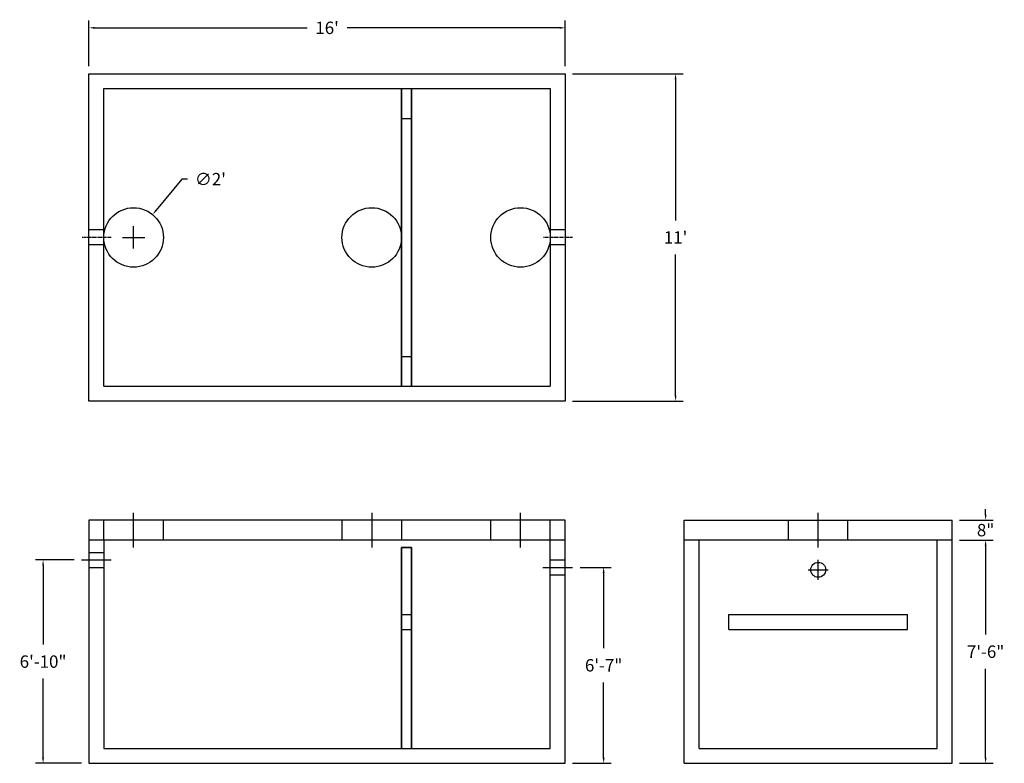
# Model space of a CAD drawing. Units: inches. Extents: x -32 to 365, y 11 to 311.
import ezdxf

# ---------------------------------------------------------------- set-up
doc = ezdxf.new("R2010")
doc.units = ezdxf.units.IN
doc.header["$MEASUREMENT"] = 0
doc.linetypes.add('CENTER', pattern=[2, 1.25, -0.25, 0.25, -0.25])
doc.layers.add('center line', color=5, linetype='CENTER')
doc.styles.add('SURESPEC', font='times.ttf', dxfattribs={"height": 5})
doc.dimstyles.new('SURESPEC', dxfattribs={"dimscale": 48, "dimtxt": 5, "dimasz": 0.046875, "dimexe": 0.0625, "dimexo": 0.0625, "dimgap": 0.09, "dimtad": 0, "dimtih": 1, "dimtoh": 1, "dimdec": 4, "dimzin": 0, "dimdsep": 46, "dimlunit": 4, "dimtxsty": 'SURESPEC', "dimcen": 0.09375, "dimadec": 0, "dimazin": 0, "dimtfac": 1, "dimtdec": 4, "dimtofl": 0, "dimtmove": 0, "dimatfit": 3, "dimfxl": 0, "dimtolj": 1, "dimtzin": 0, "dimarcsym": 0})

# ---------------------------------------------------------------- blocks, each defined once
blk = doc.blocks.new('*D6')
at = {"color": 0, "lineweight": -2}
for p, q in [((-4.5, 292), (-4.5, 310.5)), ((187.5, 292), (187.5, 310.5)), ((-2.25, 307.5), (83.41, 307.5)), ((185.25, 307.5), (99.59, 307.5))]:
    blk.add_line(p, q, dxfattribs=at)
at = {"color": 0}
for points in [[(-2.25, 307.88), (-2.25, 307.12), (-4.5, 307.5)], [(185.25, 307.88), (185.25, 307.12), (187.5, 307.5)]]:
    blk.add_solid(points, dxfattribs=at)
at = {"layer": 'Defpoints', "color": 0}
for p in [(187.5, 307.5), (-4.5, 289), (187.5, 289)]:
    blk.add_point(p, dxfattribs=at)
at = {"color": 0, "insert": (91.5, 307.5), "char_height": 5, "attachment_point": 5, "style": 'SURESPEC'}
blk.add_mtext("\\A1;16'", dxfattribs=at)
blk = doc.blocks.new('*D7')
at = {"color": 0, "lineweight": -2}
for p, q in [((190.5, 289), (235, 289)), ((232, 286.75), (232, 229.82)), ((232, 159.25), (232, 216.18)), ((190.5, 157), (235, 157))]:
    blk.add_line(p, q, dxfattribs=at)
at = {"color": 0}
for points in [[(231.625, 286.75), (232.375, 286.75), (232, 289)], [(231.625, 159.25), (232.375, 159.25), (232, 157)]]:
    blk.add_solid(points, dxfattribs=at)
at = {"layer": 'Defpoints', "color": 0}
for p in [(187.5, 289), (187.5, 157), (232, 157)]:
    blk.add_point(p, dxfattribs=at)
at = {"color": 0, "insert": (232, 223), "char_height": 5, "attachment_point": 5, "style": 'SURESPEC'}
blk.add_mtext("\\A1;11'", dxfattribs=at)
blk = doc.blocks.new('*D8')
at = {"color": 0, "lineweight": -2}
for p, q in [((-10.5, 93), (-26, 93)), ((-23, 90.75), (-23, 58.86)), ((-23, 13.25), (-23, 45.14)), ((-7.5, 11), (-26, 11))]:
    blk.add_line(p, q, dxfattribs=at)
at = {"color": 0}
for points in [[(-23.38, 90.75), (-22.63, 90.75), (-23, 93)], [(-23.38, 13.25), (-22.63, 13.25), (-23, 11)]]:
    blk.add_solid(points, dxfattribs=at)
at = {"layer": 'Defpoints', "color": 0}
for p in [(-23, 93), (-7.5, 93), (-4.5, 11)]:
    blk.add_point(p, dxfattribs=at)
at = {"color": 0, "insert": (-23, 52), "char_height": 5, "attachment_point": 5, "style": 'SURESPEC'}
blk.add_mtext('\\A1;6\'-10"', dxfattribs=at)
blk = doc.blocks.new('*D9')
at = {"color": 0, "lineweight": -2}
for p, q in [((193.5, 90), (206, 90)), ((203, 87.75), (203, 57.37)), ((203, 13.25), (203, 43.63)), ((190.5, 11), (206, 11))]:
    blk.add_line(p, q, dxfattribs=at)
at = {"color": 0}
for points in [[(202.62, 87.75), (203.38, 87.75), (203, 90)], [(202.62, 13.25), (203.38, 13.25), (203, 11)]]:
    blk.add_solid(points, dxfattribs=at)
at = {"layer": 'Defpoints', "color": 0}
for p in [(190.5, 90), (203, 90), (187.5, 11)]:
    blk.add_point(p, dxfattribs=at)
at = {"color": 0, "insert": (203, 50.5), "char_height": 5, "attachment_point": 5, "style": 'SURESPEC'}
blk.add_mtext('\\A1;6\'-7"', dxfattribs=at)
blk = doc.blocks.new('*D11')
at = {"color": 0, "lineweight": -2}
for p, q in [((346.5, 101), (360, 101)), ((357, 98.75), (357, 62.87)), ((357, 13.25), (357, 49.13)), ((346.5, 11), (360, 11))]:
    blk.add_line(p, q, dxfattribs=at)
at = {"color": 0}
for points in [[(356.62, 98.75), (357.38, 98.75), (357, 101)], [(356.62, 13.25), (357.38, 13.25), (357, 11)]]:
    blk.add_solid(points, dxfattribs=at)
at = {"layer": 'Defpoints', "color": 0}
for p in [(343.5, 101), (357, 101), (343.5, 11)]:
    blk.add_point(p, dxfattribs=at)
at = {"color": 0, "insert": (357, 56), "char_height": 5, "attachment_point": 5, "style": 'SURESPEC'}
blk.add_mtext('\\A1;7\'-6"', dxfattribs=at)
blk = doc.blocks.new('*D12')
at = {"color": 0, "lineweight": -2}
for p, q in [((357, 111.25), (357, 113.5)), ((346.5, 109), (360, 109)), ((346.5, 101), (360, 101)), ((357, 98.75), (357, 96.5))]:
    blk.add_line(p, q, dxfattribs=at)
at = {"color": 0}
for points in [[(356.625, 111.25), (357.375, 111.25), (357, 109)], [(356.625, 98.75), (357.375, 98.75), (357, 101)]]:
    blk.add_solid(points, dxfattribs=at)
at = {"layer": 'Defpoints', "color": 0}
for p in [(343.5, 109), (357, 109), (343.5, 101)]:
    blk.add_point(p, dxfattribs=at)
at = {"color": 0, "insert": (357, 105), "char_height": 5, "attachment_point": 5, "style": 'SURESPEC'}
blk.add_mtext('\\A1;8"', dxfattribs=at)
blk = doc.blocks.new('*D13')
at = {"color": 0, "lineweight": -2}
for p, q in [((33, 246.5), (22.6, 233.97)), ((35.25, 246.5), (33, 246.5)), ((13.5, 218.5), (13.5, 227.5)), ((9, 223), (18, 223))]:
    blk.add_line(p, q, dxfattribs=at)
at = {"color": 0}
blk.add_solid([(22.31, 234.21), (22.89, 233.73), (21.16, 232.23)], dxfattribs=at)
at = {"layer": 'Defpoints', "color": 0}
for p in [(21.16, 232.23), (5.84, 213.77)]:
    blk.add_point(p, dxfattribs=at)
at = {"color": 0, "insert": (44.46, 246.5), "char_height": 5, "attachment_point": 5, "style": 'SURESPEC'}
blk.add_mtext("\\A1;∅2'", dxfattribs=at)

msp = doc.modelspace()

# ---------------------------------------------------------------- linework, layer by layer
for p, q in [((-4.5, 157), (-4.5, 289)), ((-4.5, 289), (187.5, 289)), ((187.5, 289), (187.5, 157)), ((1.5, 226), (-4.5, 226)), ((187.5, 226), (181.5, 226)), ((1.5, 220), (-4.5, 220)), ((187.5, 220), (181.5, 220)), ((187.5, 157), (-4.5, 157)), ((13.5, 98), (13.5, 112)), ((169.5, 98), (169.5, 112)), ((289.5, 98), (289.5, 112)), ((-4.5, 109), (-4.5, 11)), ((187.5, 109), (-4.5, 109)), ((1.5, 101), (1.5, 109)), ((181.5, 101), (181.5, 109)), ((187.5, 11), (187.5, 109)), ((235.5, 11), (235.5, 109)), ((235.5, 109), (343.5, 109)), ((343.5, 11), (343.5, 109)), ((187.5, 101), (-4.5, 101)), ((343.5, 101), (235.5, 101)), ((-4.5, 96), (1.5, 96)), ((121.5, 98), (121.5, 17)), ((125.5, 98), (121.5, 98)), ((125.5, 98), (125.5, 17)), ((-7.5, 93), (4.5, 93)), ((181.5, 93), (187.5, 93)), ((289.5, 85), (289.5, 93)), ((-4.5, 90), (1.5, 90)), ((178.5, 90), (190.5, 90)), ((285.5, 89), (293.5, 89)), ((285.5, 89), (293.5, 89)), ((181.5, 87), (187.5, 87)), ((-4.5, 11), (187.5, 11)), ((235.5, 11), (343.5, 11))]:
    msp.add_line(p, q)
at = {"ltscale": 10}
for p, q in [((1.5, 163), (1.5, 283)), ((1.5, 283), (181.5, 283)), ((121.5, 283), (121.5, 163)), ((121.5, 162.99999), (121.5, 282.99999)), ((125.5, 283), (125.5, 163)), ((125.5, 162.99999), (125.5, 282.99999)), ((181.5, 283), (181.5, 163)), ((121.5, 270.99999), (125.5, 270.99999)), ((121.5, 174.99999), (125.5, 174.99999)), ((1.5, 163), (181.5, 163)), ((109.5, 112), (109.5, 98)), ((25.5, 101), (25.5, 109)), ((97.5, 109), (97.5, 101)), ((121.5, 109), (121.5, 101)), ((157.5, 101), (157.5, 109)), ((277.5, 101), (277.5, 109)), ((301.5, 101), (301.5, 109)), ((1.5, 101), (1.5, 17)), ((181.5, 17), (181.5, 101)), ((241.5, 17), (241.5, 101)), ((337.5, 17), (337.5, 101)), ((121.5, 16.99999), (121.5, 97.99999)), ((121.5, 97.99999), (125.5, 97.99999)), ((125.5, 16.99999), (125.5, 97.99999)), ((121.5, 70.99999), (125.5, 70.99999)), ((253.5, 64.99999), (253.5, 70.99999)), ((253.5, 70.99999), (325.5, 70.99999)), ((325.5, 64.99999), (325.5, 70.99999)), ((121.5, 64.99999), (125.5, 64.99999)), ((253.5, 64.99999), (325.5, 64.99999)), ((1.5, 17), (181.5, 17)), ((241.5, 17), (337.5, 17))]:
    msp.add_line(p, q, dxfattribs=at)
for centre, radius in [((13.5, 223), 12), ((109.5, 223), 12), ((169.5, 223), 12), ((289.5, 89), 3)]:
    msp.add_circle(centre, radius)
at = {"layer": 'center line'}
for p, q in [((4.5, 223), (-7.5, 223)), ((190.5, 223), (178.5, 223))]:
    msp.add_line(p, q, dxfattribs=at)

# ---------------------------------------------------------------- dimensions: what is measured, and where the dimension line sits
dim = msp.add_linear_dim(base=(187.5, 307.5), p1=(-4.5, 289), p2=(187.5, 289), dimstyle='SURESPEC')
dim.commit()
dim.dimension.update_dxf_attribs({"geometry": '*D6', "text_midpoint": (91.5, 307.5)})
for base, p1, p2, picture, middle in [((232, 157), (187.5, 289), (187.5, 157), '*D7', (232, 223)), ((357, 101), (343.5, 11), (343.5, 101), '*D11', (357, 56)), ((-23, 93), (-4.5, 11), (-7.5, 93), '*D8', (-23, 52)), ((203, 90), (187.5, 11), (190.5, 90), '*D9', (203, 50.5))]:
    dim = msp.add_linear_dim(base=base, p1=p1, p2=p2, angle=90, dimstyle='SURESPEC')
    dim.commit()
    dim.dimension.update_dxf_attribs({"geometry": picture, "text_midpoint": middle})
dim = msp.add_diameter_dim_2p(p1=(5.83713, 213.76526), p2=(21.16287, 232.23474), dimstyle='SURESPEC')
dim.commit()
dim.dimension.update_dxf_attribs({"geometry": '*D13', "text_midpoint": (44.45825, 246.5), "dimtype": 163})
dim = msp.add_linear_dim(base=(357, 109), p1=(343.5, 101), p2=(343.5, 109), angle=90, dimstyle='SURESPEC')
dim.commit()
dim.dimension.update_dxf_attribs({"geometry": '*D12', "text_midpoint": (357, 105), "dimtype": 160})

doc.saveas('drawing.dxf')
